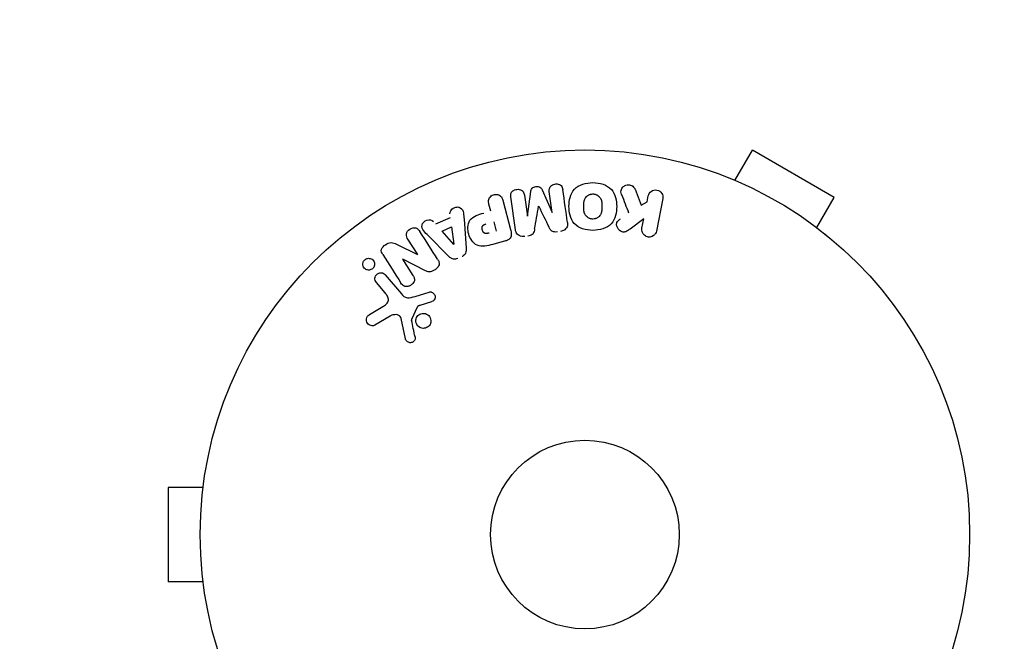
# Model space of a CAD drawing. Units: millimetres. Extents: x -5287 to 3804, y -3305 to 3607.
# Drawn here: x -3324 to -3188, y -15 to 71 of the extents above; entities that cross this region are included whole.
import ezdxf

# ---------------------------------------------------------------- set-up
doc = ezdxf.new("R2010")
doc.units = ezdxf.units.MM
doc.header["$LTSCALE"] = 20
doc.linetypes.add('HIDDEN', pattern=[9.525, 6.35, -3.175])
doc.layers.add('2d', color=230, linetype='Continuous')
doc.layers.add('EN-SafetyZone', color=93, linetype='HIDDEN')

msp = doc.modelspace()

# ---------------------------------------------------------------- linework, layer by layer
at = {"layer": '2d'}
for p, q in [((-3225.33, 48.8), (-3222.93, 52.96)), ((-3211.67, 46.46), (-3222.93, 52.96)), ((-3226.73, 49.38), (-3226.69, 49.36)), ((-3226.73, 49.38), (-3226.73, 49.37)), ((-3251.88, 47.48), (-3250.51, 44.36)), ((-3239.1, 47.6), (-3238.23, 45.38)), ((-3255.57, 42.01), (-3256.21, 46.52)), ((-3254.34, 46.78), (-3253.93, 43.88)), ((-3253.91, 43.88), (-3253.46, 47.25)), ((-3250.5, 44.36), (-3250.91, 47.27)), ((-3237.42, 45.87), (-3237.27, 46.67)), ((-3235.28, 46.29), (-3236.15, 41.82)), ((-3214.07, 42.3), (-3211.67, 46.46)), ((-3258.95, 44.57), (-3259.22, 45.55)), ((-3257.31, 46.06), (-3256.23, 42.02)), ((-3238.23, 45.38), (-3237.42, 45.87)), ((-3266.55, 42.8), (-3264.54, 43.71)), ((-3262.64, 43.45), (-3262.36, 39.46)), ((-3237.88, 43.51), (-3239.78, 42.1)), ((-3238.14, 42.2), (-3237.88, 43.51)), ((-3265.67, 41.81), (-3264.37, 42.4)), ((-3264.37, 42.4), (-3264.05, 40)), ((-3258.56, 43.09), (-3258.22, 41.82)), ((-3269.04, 38.59), (-3270.38, 40.69)), ((-3264.77, 38.36), (-3267.59, 41.19)), ((-3264.07, 39.99), (-3265.67, 41.81)), ((-3212.91, 41.4), (-3212.87, 41.38)), ((-3212.87, 41.38), (-3212.88, 41.37)), ((-3271.96, 40.01), (-3269.05, 38.58)), ((-3256.93, 40.46), (-3258.7, 39.99)), ((-3271.11, 37.96), (-3269.69, 35.72)), ((-3267.96, 36.35), (-3271.1, 37.97)), ((-3273.5, 35.79), (-3271.29, 33.16)), ((-3273.52, 33.3), (-3274.73, 34.75)), ((-3269.39, 32.82), (-3267.46, 33.42)), ((-3275.66, 30.31), (-3273.86, 31.41)), ((-3269.1, 31.35), (-3269.87, 29.64)), ((-3267.15, 32.09), (-3268.76, 31.57)), ((-3272.85, 30.09), (-3274.92, 28.85)), ((-3270.71, 26.96), (-3271.33, 29.79)), ((-3298.4, 7.95), (-3298.4, 8)), ((-3298.4, 8), (-3298.39, 8)), ((-3303.4, 6.5), (-3303.4, -6.5)), ((-3298.6, 6.5), (-3303.4, 6.5)), ((-3298.6, -6.5), (-3303.4, -6.5)), ((-3298.4, -8), (-3298.4, -7.95)), ((-3298.4, -8), (-3298.39, -8))]:
    msp.add_line(p, q, dxfattribs=at)
for radius in [53, 13]:
    msp.add_circle((-3246, 0), radius, dxfattribs=at)
for centre, major_axis, start_param, end_param in [((-3252.36, 45.23), (80.78, 11.35), -1.571045, -1.570849), ((-3252.2, 44.12), (-81.39, -11.44), -1.591736, -1.591508), ((-3270.14, 37.89), (-69.15, -44.05), -1.586672, -1.586454)]:
    msp.add_ellipse(centre, major_axis=major_axis, ratio=0, start_param=start_param, end_param=end_param, dxfattribs=at)
at = {"layer": '2d', "extrusion": (0, 0, -1)}
for centre, major_axis, start_param, end_param in [((-3252.2, 44.12), (-81.39, -11.44), -1.549786, -1.549557), ((-3264.2, 39.93), (75.12, 34.23), -1.569073, -1.568843), ((-3270.45, 38.38), (68.88, 43.88), -1.580394, -1.580187)]:
    msp.add_ellipse(centre, major_axis=major_axis, ratio=0, start_param=start_param, end_param=end_param, dxfattribs=at)
at = {"layer": '2d'}
for points, knots in [([(-3256.21, 46.52), (-3256.22, 46.66), (-3256.23, 46.8), (-3256.2, 46.94), (-3256.18, 47.01), (-3256.15, 47.09), (-3256.1, 47.16), (-3256.05, 47.23), (-3255.99, 47.29), (-3255.92, 47.35), (-3255.85, 47.41), (-3255.77, 47.45), (-3255.68, 47.49), (-3255.58, 47.53), (-3255.47, 47.56), (-3255.36, 47.57), (-3255.26, 47.58), (-3255.15, 47.58), (-3255.04, 47.56), (-3254.94, 47.54), (-3254.84, 47.5), (-3254.75, 47.45), (-3254.65, 47.4), (-3254.57, 47.34), (-3254.51, 47.26), (-3254.46, 47.19), (-3254.42, 47.12), (-3254.4, 47.04), (-3254.37, 46.96), (-3254.35, 46.87), (-3254.34, 46.78)], [0, 0, 0, 0, 0.149412, 0.149412, 0.149412, 0.234669, 0.234669, 0.234669, 0.319552, 0.319552, 0.319552, 0.409122, 0.409122, 0.409122, 0.510496, 0.510496, 0.510496, 0.610839, 0.610839, 0.610839, 0.713767, 0.713767, 0.713767, 0.817551, 0.817551, 0.817551, 0.907085, 0.907085, 0.907085, 1, 1, 1, 1]), ([(-3253.46, 47.25), (-3253.44, 47.42), (-3253.4, 47.59), (-3253.14, 47.85), (-3252.94, 47.91), (-3252.56, 47.97), (-3252.35, 47.96), (-3252.03, 47.79), (-3251.94, 47.63), (-3251.88, 47.48)], [0, 0, 0, 0, 0.25, 0.25, 0.5, 0.5, 0.75, 0.75, 1, 1, 1, 1]), ([(-3250.91, 47.27), (-3250.92, 47.4), (-3250.93, 47.54), (-3250.9, 47.68), (-3250.88, 47.76), (-3250.84, 47.84), (-3250.79, 47.92), (-3250.74, 47.99), (-3250.67, 48.05), (-3250.59, 48.11), (-3250.51, 48.17), (-3250.42, 48.22), (-3250.33, 48.25), (-3250.22, 48.29), (-3250.11, 48.32), (-3250, 48.32), (-3249.89, 48.33), (-3249.78, 48.32), (-3249.68, 48.29), (-3249.57, 48.27), (-3249.47, 48.22), (-3249.39, 48.17), (-3249.3, 48.12), (-3249.23, 48.05), (-3249.18, 47.97), (-3249.13, 47.89), (-3249.09, 47.79), (-3249.07, 47.69), (-3249.05, 47.64), (-3249.05, 47.58), (-3249.04, 47.53)], [0, 0, 0, 0, 0.149557, 0.149557, 0.149557, 0.240892, 0.240892, 0.240892, 0.331834, 0.331834, 0.331834, 0.428634, 0.428634, 0.428634, 0.53396, 0.53396, 0.53396, 0.633918, 0.633918, 0.633918, 0.73669, 0.73669, 0.73669, 0.833499, 0.833499, 0.833499, 0.94118, 0.94118, 0.94118, 1, 1, 1, 1]), ([(-3244.91, 41.92), (-3245.39, 41.92), (-3245.87, 41.98), (-3246.76, 42.28), (-3247.17, 42.52), (-3247.75, 43.18), (-3247.93, 43.58), (-3248.16, 44.4), (-3248.2, 44.81), (-3248.2, 45.64), (-3248.15, 46.06), (-3247.92, 46.86), (-3247.74, 47.25), (-3246.85, 48.23), (-3245.85, 48.49), (-3244.9, 48.49)], [0, 0, 0, 0, 0.0625, 0.0625, 0.125, 0.125, 0.1875, 0.1875, 0.25, 0.25, 0.3125, 0.3125, 0.375, 0.375, 0.5, 0.5, 0.5, 0.5]), ([(-3244.9, 48.49), (-3244.43, 48.49), (-3243.95, 48.42), (-3243.06, 48.13), (-3242.65, 47.88), (-3242.07, 47.23), (-3241.89, 46.83), (-3241.67, 46.03), (-3241.62, 45.61), (-3241.62, 44.79), (-3241.67, 44.37), (-3241.9, 43.56), (-3242.08, 43.17), (-3242.66, 42.51), (-3243.07, 42.27), (-3243.96, 41.98), (-3244.43, 41.92), (-3244.91, 41.92)], [0.5, 0.5, 0.5, 0.5, 0.5625, 0.5625, 0.625, 0.625, 0.6875, 0.6875, 0.75, 0.75, 0.8125, 0.8125, 0.875, 0.875, 0.9375, 0.9375, 1, 1, 1, 1]), ([(-3240.94, 46.86), (-3240.99, 46.98), (-3241.03, 47.11), (-3241.03, 47.24), (-3241.04, 47.35), (-3241.02, 47.45), (-3240.98, 47.55), (-3240.95, 47.65), (-3240.89, 47.74), (-3240.82, 47.83), (-3240.74, 47.92), (-3240.65, 48), (-3240.53, 48.06), (-3240.43, 48.12), (-3240.31, 48.16), (-3240.19, 48.17), (-3240.08, 48.19), (-3239.97, 48.19), (-3239.87, 48.17), (-3239.76, 48.15), (-3239.65, 48.12), (-3239.55, 48.08), (-3239.46, 48.03), (-3239.37, 47.97), (-3239.29, 47.89), (-3239.23, 47.83), (-3239.18, 47.75), (-3239.14, 47.67), (-3239.13, 47.65), (-3239.11, 47.63), (-3239.1, 47.6)], [0, 0, 0, 0, 0.137001, 0.137001, 0.137001, 0.246393, 0.246393, 0.246393, 0.354986, 0.354986, 0.354986, 0.477177, 0.477177, 0.477177, 0.591071, 0.591071, 0.591071, 0.686744, 0.686744, 0.686744, 0.786579, 0.786579, 0.786579, 0.884953, 0.884953, 0.884953, 0.973899, 0.973899, 0.973899, 1, 1, 1, 1]), ([(-3237.27, 46.67), (-3237.22, 46.92), (-3237.08, 47.14), (-3236.66, 47.45), (-3236.37, 47.53), (-3235.8, 47.42), (-3235.56, 47.24), (-3235.27, 46.79), (-3235.23, 46.53), (-3235.28, 46.29)], [0, 0, 0, 0, 0.25, 0.25, 0.5, 0.5, 0.75, 0.75, 1, 1, 1, 1]), ([(-3259.22, 45.55), (-3259.26, 45.7), (-3259.28, 45.86), (-3259.28, 46.01), (-3259.27, 46.11), (-3259.25, 46.21), (-3259.2, 46.3), (-3259.16, 46.39), (-3259.1, 46.48), (-3259.03, 46.55), (-3258.95, 46.63), (-3258.87, 46.7), (-3258.77, 46.75), (-3258.67, 46.81), (-3258.56, 46.85), (-3258.45, 46.86), (-3258.36, 46.88), (-3258.26, 46.88), (-3258.16, 46.87), (-3258.06, 46.86), (-3257.96, 46.84), (-3257.87, 46.8), (-3257.77, 46.76), (-3257.68, 46.7), (-3257.61, 46.63), (-3257.54, 46.56), (-3257.48, 46.49), (-3257.44, 46.4), (-3257.38, 46.3), (-3257.34, 46.18), (-3257.31, 46.06)], [0, 0, 0, 0, 0.150582, 0.150582, 0.150582, 0.244297, 0.244297, 0.244297, 0.338108, 0.338108, 0.338108, 0.43157, 0.43157, 0.43157, 0.526276, 0.526276, 0.526276, 0.608642, 0.608642, 0.608642, 0.696468, 0.696468, 0.696468, 0.792269, 0.792269, 0.792269, 0.881826, 0.881826, 0.881826, 1, 1, 1, 1]), ([(-3244.91, 43.47), (-3244.97, 43.47), (-3245.02, 43.48), (-3245.13, 43.49), (-3245.18, 43.5), (-3245.29, 43.53), (-3245.34, 43.55), (-3245.44, 43.59), (-3245.49, 43.62), (-3245.62, 43.7), (-3245.71, 43.77), (-3245.82, 43.88), (-3245.87, 43.94), (-3245.91, 44), (-3245.94, 44.04), (-3245.96, 44.06), (-3245.99, 44.12), (-3246.02, 44.19), (-3246.06, 44.27), (-3246.07, 44.31), (-3246.08, 44.33), (-3246.08, 44.34), (-3246.1, 44.4), (-3246.11, 44.47), (-3246.13, 44.55), (-3246.13, 44.59), (-3246.14, 44.61), (-3246.14, 44.63), (-3246.15, 44.68), (-3246.15, 44.75), (-3246.16, 44.84), (-3246.16, 44.88), (-3246.16, 44.9), (-3246.16, 44.91), (-3246.16, 44.92), (-3246.16, 44.95), (-3246.16, 44.98), (-3246.16, 45.03), (-3246.16, 45.05), (-3246.16, 45.06), (-3246.16, 45.07), (-3246.16, 45.08), (-3246.16, 45.11), (-3246.16, 45.15), (-3246.16, 45.18), (-3246.16, 45.2), (-3246.16, 45.25), (-3246.16, 45.3), (-3246.16, 45.33), (-3246.16, 45.35), (-3246.16, 45.35), (-3246.16, 45.36), (-3246.16, 45.39), (-3246.16, 45.43), (-3246.16, 45.46), (-3246.16, 45.48), (-3246.16, 45.49), (-3246.16, 45.56), (-3246.15, 45.64), (-3246.15, 45.72), (-3246.14, 45.75), (-3246.14, 45.77), (-3246.14, 45.78), (-3246.13, 45.85), (-3246.12, 45.92), (-3246.1, 46), (-3246.09, 46.03), (-3246.08, 46.05), (-3246.08, 46.06), (-3246.06, 46.12), (-3246.04, 46.17), (-3246, 46.26), (-3245.98, 46.3), (-3245.91, 46.43), (-3245.85, 46.5), (-3245.73, 46.61), (-3245.7, 46.65), (-3245.61, 46.71), (-3245.57, 46.74), (-3245.48, 46.79), (-3245.41, 46.83), (-3245.33, 46.86), (-3245.28, 46.88), (-3245.26, 46.88), (-3245.12, 46.92), (-3245.01, 46.94), (-3244.91, 46.94)], [0, 0, 0, 0, 0.0156406, 0.0156406, 0.0312813, 0.0312813, 0.0469219, 0.0469219, 0.0625626, 0.0625626, 0.0938438, 0.0938438, 0.1094845, 0.1173048, 0.1173048, 0.1251251, 0.1251251, 0.1407658, 0.1485861, 0.1524962, 0.1524962, 0.1564064, 0.1564064, 0.172047, 0.1798674, 0.1837775, 0.1837775, 0.1876877, 0.1876877, 0.2033283, 0.2111486, 0.2150588, 0.2170139, 0.2170139, 0.218969, 0.218969, 0.2267893, 0.2306994, 0.2326545, 0.2326545, 0.2346096, 0.2346096, 0.2424299, 0.2463401, 0.2463401, 0.2502502, 0.2502502, 0.2580706, 0.2619807, 0.2639358, 0.2639358, 0.2658909, 0.2658909, 0.2737112, 0.2776214, 0.2776214, 0.2815315, 0.2815315, 0.2971722, 0.3049925, 0.3089026, 0.3089026, 0.3128128, 0.3128128, 0.3284534, 0.3362738, 0.3401839, 0.3401839, 0.3440941, 0.3440941, 0.3597347, 0.3597347, 0.3753754, 0.3753754, 0.4066566, 0.4066566, 0.4222973, 0.4222973, 0.4379379, 0.4379379, 0.4535785, 0.4613989, 0.4613989, 0.4692192, 0.4692192, 0.5005005, 0.5005005, 0.5005005, 0.5005005]), ([(-3244.91, 46.94), (-3244.85, 46.94), (-3244.77, 46.93), (-3244.69, 46.91), (-3244.63, 46.9), (-3244.61, 46.9), (-3244.53, 46.87), (-3244.48, 46.85), (-3244.38, 46.81), (-3244.33, 46.78), (-3244.2, 46.7), (-3244.11, 46.64), (-3244, 46.53), (-3243.97, 46.49), (-3243.91, 46.41), (-3243.88, 46.37), (-3243.83, 46.29), (-3243.8, 46.22), (-3243.77, 46.14), (-3243.76, 46.11), (-3243.75, 46.08), (-3243.74, 46.07), (-3243.73, 46.02), (-3243.71, 45.95), (-3243.7, 45.86), (-3243.69, 45.83), (-3243.69, 45.8), (-3243.68, 45.79), (-3243.68, 45.73), (-3243.67, 45.67), (-3243.67, 45.58), (-3243.66, 45.54), (-3243.66, 45.52), (-3243.66, 45.5), (-3243.66, 45.47), (-3243.66, 45.43), (-3243.66, 45.39), (-3243.66, 45.37), (-3243.66, 45.36), (-3243.66, 45.35), (-3243.66, 45.32), (-3243.66, 45.27), (-3243.66, 45.16), (-3243.66, 45.12), (-3243.66, 45.08), (-3243.66, 45.07), (-3243.66, 45.06), (-3243.66, 45.06), (-3243.66, 45.03), (-3243.66, 44.99), (-3243.66, 44.95), (-3243.66, 44.93), (-3243.66, 44.92), (-3243.66, 44.92), (-3243.66, 44.86), (-3243.67, 44.78), (-3243.67, 44.7), (-3243.68, 44.67), (-3243.68, 44.65), (-3243.68, 44.64), (-3243.69, 44.57), (-3243.7, 44.5), (-3243.72, 44.42), (-3243.73, 44.38), (-3243.74, 44.36), (-3243.74, 44.35), (-3243.76, 44.29), (-3243.78, 44.24), (-3243.81, 44.15), (-3243.84, 44.11), (-3243.91, 43.99), (-3243.97, 43.91), (-3244.08, 43.8), (-3244.12, 43.76), (-3244.2, 43.7), (-3244.25, 43.67), (-3244.34, 43.62), (-3244.41, 43.58), (-3244.48, 43.55), (-3244.54, 43.53), (-3244.56, 43.53), (-3244.69, 43.49), (-3244.8, 43.47), (-3244.91, 43.47)], [0.5005005, 0.5005005, 0.5005005, 0.5005005, 0.5161098, 0.5239145, 0.5239145, 0.5317192, 0.5317192, 0.5473285, 0.5473285, 0.5629379, 0.5629379, 0.5941566, 0.5941566, 0.609766, 0.609766, 0.6253754, 0.6253754, 0.6409847, 0.6487894, 0.6526917, 0.6526917, 0.6565941, 0.6565941, 0.6722034, 0.6800081, 0.6839105, 0.6839105, 0.6878128, 0.6878128, 0.7034222, 0.7112268, 0.7151292, 0.7151292, 0.7190315, 0.7190315, 0.7268362, 0.7307385, 0.7326897, 0.7326897, 0.7346409, 0.7346409, 0.7502502, 0.7502502, 0.7580549, 0.7619573, 0.7639084, 0.7639084, 0.7658596, 0.7658596, 0.7736643, 0.7775666, 0.7795178, 0.7795178, 0.781469, 0.781469, 0.7970783, 0.804883, 0.8087853, 0.8087853, 0.8126877, 0.8126877, 0.828297, 0.8361017, 0.8400041, 0.8400041, 0.8439064, 0.8439064, 0.8595158, 0.8595158, 0.8751251, 0.8751251, 0.9063438, 0.9063438, 0.9219532, 0.9219532, 0.9375626, 0.9375626, 0.9531719, 0.9609766, 0.9609766, 0.9687813, 0.9687813, 1, 1, 1, 1]), ([(-3264.6, 44.2), (-3264.64, 44.49), (-3264.43, 44.8), (-3263.99, 45.05), (-3263.83, 45.12), (-3263.49, 45.15), (-3263.33, 45.12), (-3262.93, 44.89), (-3262.79, 44.61), (-3262.69, 44.04), (-3262.67, 43.74), (-3262.64, 43.45)], [0, 0, 0, 0, 0.25, 0.25, 0.375, 0.375, 0.5, 0.5, 0.75, 0.75, 1, 1, 1, 1]), ([(-3267.59, 41.19), (-3267.8, 41.4), (-3268.01, 41.61), (-3268.37, 42.07), (-3268.5, 42.35), (-3268.38, 42.96), (-3268.08, 43.21), (-3267.45, 43.42), (-3267.07, 43.38), (-3266.87, 43.16)], [0, 0, 0, 0, 0.25, 0.25, 0.5, 0.5, 0.75, 0.75, 1, 1, 1, 1]), ([(-3258.7, 39.99), (-3259.05, 39.89), (-3259.41, 39.8), (-3260.14, 39.72), (-3260.52, 39.73), (-3261.16, 40.01), (-3261.41, 40.25), (-3261.78, 40.79), (-3261.92, 41.09), (-3262.1, 41.7), (-3262.14, 42.03), (-3262.1, 42.69), (-3262.03, 43.02), (-3261.64, 43.61), (-3261.32, 43.82), (-3260.64, 44.11), (-3260.29, 44.21), (-3259.93, 44.3)], [0, 0, 0, 0, 0.125, 0.125, 0.25, 0.25, 0.375, 0.375, 0.5, 0.5, 0.625, 0.625, 0.75, 0.75, 0.875, 0.875, 1, 1, 1, 1]), ([(-3239.78, 42.1), (-3239.93, 41.99), (-3240.08, 41.88), (-3240.25, 41.79), (-3240.32, 41.75), (-3240.4, 41.72), (-3240.48, 41.7), (-3240.54, 41.68), (-3240.61, 41.67), (-3240.68, 41.67), (-3240.75, 41.68), (-3240.83, 41.69), (-3240.89, 41.72), (-3240.98, 41.75), (-3241.06, 41.8), (-3241.14, 41.85), (-3241.25, 41.94), (-3241.35, 42.04), (-3241.43, 42.15), (-3241.5, 42.26), (-3241.57, 42.39), (-3241.6, 42.52), (-3241.63, 42.61), (-3241.64, 42.7), (-3241.64, 42.8), (-3241.64, 42.87), (-3241.62, 42.95), (-3241.59, 43.02), (-3241.55, 43.1), (-3241.49, 43.18), (-3241.42, 43.25), (-3241.33, 43.35), (-3241.22, 43.43), (-3241.11, 43.51)], [0, 0, 0, 0, 0.15747, 0.15747, 0.15747, 0.224864, 0.224864, 0.224864, 0.280831, 0.280831, 0.280831, 0.337178, 0.337178, 0.337178, 0.4143, 0.4143, 0.4143, 0.530418, 0.530418, 0.530418, 0.649048, 0.649048, 0.649048, 0.732954, 0.732954, 0.732954, 0.801253, 0.801253, 0.801253, 0.885427, 0.885427, 0.885427, 1, 1, 1, 1]), ([(-3270.38, 40.69), (-3270.52, 40.91), (-3270.63, 41.15), (-3270.55, 41.68), (-3270.36, 41.93), (-3269.87, 42.25), (-3269.56, 42.32), (-3269.03, 42.17), (-3268.86, 41.97), (-3268.72, 41.75)], [0, 0, 0, 0, 0.25, 0.25, 0.5, 0.5, 0.75, 0.75, 1, 1, 1, 1]), ([(-3259.2, 41.56), (-3259.23, 41.55), (-3259.28, 41.54), (-3259.32, 41.53), (-3259.34, 41.52), (-3259.34, 41.52), (-3259.35, 41.52), (-3259.35, 41.52), (-3259.38, 41.51), (-3259.42, 41.5), (-3259.46, 41.5), (-3259.48, 41.49), (-3259.49, 41.49), (-3259.5, 41.49), (-3259.53, 41.49), (-3259.57, 41.48), (-3259.61, 41.48), (-3259.63, 41.48), (-3259.64, 41.48), (-3259.71, 41.48), (-3259.76, 41.49), (-3259.82, 41.52), (-3259.85, 41.54), (-3259.88, 41.56), (-3259.9, 41.57), (-3259.91, 41.58), (-3259.93, 41.61), (-3259.95, 41.63), (-3259.98, 41.66), (-3259.99, 41.68), (-3260, 41.69), (-3260.01, 41.71), (-3260.03, 41.73), (-3260.05, 41.77), (-3260.06, 41.79), (-3260.09, 41.86), (-3260.1, 41.9), (-3260.12, 41.96), (-3260.13, 41.98), (-3260.14, 42.03), (-3260.14, 42.05), (-3260.15, 42.1), (-3260.16, 42.13), (-3260.16, 42.16), (-3260.16, 42.18), (-3260.16, 42.19), (-3260.16, 42.23), (-3260.16, 42.26), (-3260.16, 42.3), (-3260.16, 42.32), (-3260.16, 42.33), (-3260.15, 42.37), (-3260.15, 42.4), (-3260.14, 42.43), (-3260.13, 42.46), (-3260.13, 42.47), (-3260.11, 42.5), (-3260.1, 42.52), (-3260.07, 42.56), (-3260.06, 42.58), (-3260.02, 42.61), (-3260, 42.64), (-3259.97, 42.66), (-3259.94, 42.67), (-3259.93, 42.68), (-3259.9, 42.7), (-3259.87, 42.72), (-3259.83, 42.73), (-3259.81, 42.74), (-3259.79, 42.75), (-3259.74, 42.77), (-3259.69, 42.78), (-3259.64, 42.8)], [0, 0, 0, 0, 0.03125, 0.046875, 0.054688, 0.058594, 0.058594, 0.0625, 0.0625, 0.09375, 0.109375, 0.117188, 0.117188, 0.125, 0.125, 0.15625, 0.171875, 0.171875, 0.1875, 0.1875, 0.25, 0.25, 0.28125, 0.296875, 0.296875, 0.3125, 0.3125, 0.34375, 0.359375, 0.359375, 0.375, 0.375, 0.40625, 0.40625, 0.4375, 0.4375, 0.5, 0.5, 0.53125, 0.53125, 0.5625, 0.5625, 0.59375, 0.609375, 0.609375, 0.625, 0.625, 0.65625, 0.671875, 0.671875, 0.6875, 0.6875, 0.71875, 0.734375, 0.734375, 0.75, 0.75, 0.78125, 0.78125, 0.8125, 0.8125, 0.84375, 0.859375, 0.859375, 0.875, 0.875, 0.90625, 0.921875, 0.921875, 0.9375, 0.9375, 1, 1, 1, 1]), ([(-3252.93, 42.12), (-3252.95, 42), (-3252.98, 41.87), (-3253.01, 41.75), (-3253.04, 41.67), (-3253.08, 41.58), (-3253.13, 41.5), (-3253.17, 41.44), (-3253.22, 41.39), (-3253.28, 41.34), (-3253.36, 41.29), (-3253.45, 41.25), (-3253.53, 41.22), (-3253.64, 41.18), (-3253.76, 41.15), (-3253.88, 41.14)], [0, 0, 0, 0, 0.262214, 0.262214, 0.262214, 0.45352, 0.45352, 0.45352, 0.59911, 0.59911, 0.59911, 0.778355, 0.778355, 0.778355, 1, 1, 1, 1]), ([(-3249.79, 41.71), (-3249.93, 41.69), (-3250.07, 41.68), (-3250.21, 41.7), (-3250.29, 41.71), (-3250.37, 41.73), (-3250.44, 41.76), (-3250.52, 41.79), (-3250.59, 41.83), (-3250.64, 41.89), (-3250.75, 41.98), (-3250.82, 42.1), (-3250.88, 42.22), (-3250.91, 42.28), (-3250.94, 42.34), (-3250.97, 42.4)], [0, 0, 0, 0, 0.262144, 0.262144, 0.262144, 0.418954, 0.418954, 0.418954, 0.577827, 0.577827, 0.577827, 0.864518, 0.864518, 0.864518, 1, 1, 1, 1]), ([(-3248.4, 43.01), (-3248.38, 42.87), (-3248.38, 42.71), (-3248.42, 42.56), (-3248.44, 42.45), (-3248.48, 42.35), (-3248.55, 42.25), (-3248.61, 42.16), (-3248.69, 42.07), (-3248.79, 42), (-3248.88, 41.93), (-3248.98, 41.87), (-3249.09, 41.84), (-3249.18, 41.8), (-3249.27, 41.78), (-3249.37, 41.77)], [0, 0, 0, 0, 0.270608, 0.270608, 0.270608, 0.467141, 0.467141, 0.467141, 0.66447, 0.66447, 0.66447, 0.851846, 0.851846, 0.851846, 1, 1, 1, 1]), ([(-3236.15, 41.82), (-3236.17, 41.69), (-3236.22, 41.57), (-3236.29, 41.47), (-3236.36, 41.36), (-3236.45, 41.26), (-3236.55, 41.19), (-3236.65, 41.11), (-3236.77, 41.06), (-3236.9, 41.03), (-3237.01, 41), (-3237.12, 40.99), (-3237.24, 41), (-3237.34, 41.01), (-3237.45, 41.04), (-3237.54, 41.08), (-3237.63, 41.12), (-3237.72, 41.17), (-3237.8, 41.24), (-3237.87, 41.3), (-3237.94, 41.38), (-3237.99, 41.46), (-3238.05, 41.55), (-3238.1, 41.65), (-3238.12, 41.75), (-3238.15, 41.87), (-3238.16, 41.98), (-3238.15, 42.1), (-3238.15, 42.13), (-3238.14, 42.17), (-3238.14, 42.2)], [0, 0, 0, 0, 0.125499, 0.125499, 0.125499, 0.251629, 0.251629, 0.251629, 0.369238, 0.369238, 0.369238, 0.472705, 0.472705, 0.472705, 0.56563, 0.56563, 0.56563, 0.655478, 0.655478, 0.655478, 0.749078, 0.749078, 0.749078, 0.851455, 0.851455, 0.851455, 0.96528, 0.96528, 0.96528, 1, 1, 1, 1]), ([(-3256.23, 42.02), (-3256.18, 41.83), (-3256.14, 41.64), (-3256.14, 41.44), (-3256.14, 41.33), (-3256.15, 41.22), (-3256.18, 41.11), (-3256.2, 41.02), (-3256.24, 40.93), (-3256.3, 40.86), (-3256.35, 40.78), (-3256.42, 40.71), (-3256.5, 40.66), (-3256.6, 40.59), (-3256.71, 40.53), (-3256.82, 40.49), (-3256.86, 40.48), (-3256.89, 40.47), (-3256.93, 40.46)], [0, 0, 0, 0, 0.31317, 0.31317, 0.31317, 0.49167, 0.49167, 0.49167, 0.632378, 0.632378, 0.632378, 0.773792, 0.773792, 0.773792, 0.946691, 0.946691, 0.946691, 1, 1, 1, 1]), ([(-3254.3, 41.08), (-3254.43, 41.06), (-3254.57, 41.06), (-3254.7, 41.08), (-3254.83, 41.1), (-3254.95, 41.14), (-3255.06, 41.2), (-3255.16, 41.26), (-3255.25, 41.33), (-3255.32, 41.41), (-3255.39, 41.5), (-3255.45, 41.59), (-3255.49, 41.69), (-3255.53, 41.79), (-3255.56, 41.9), (-3255.57, 42.01)], [0, 0, 0, 0, 0.211935, 0.211935, 0.211935, 0.42554, 0.42554, 0.42554, 0.616183, 0.616183, 0.616183, 0.804578, 0.804578, 0.804578, 1, 1, 1, 1]), ([(-3273.85, 38.59), (-3273.98, 38.8), (-3274.1, 39.05), (-3273.95, 39.56), (-3273.72, 39.78), (-3273.25, 40.1), (-3272.97, 40.23), (-3272.43, 40.23), (-3272.19, 40.12), (-3271.96, 40.01)], [0, 0, 0, 0, 0.25, 0.25, 0.5, 0.5, 0.75, 0.75, 1, 1, 1, 1]), ([(-3262.36, 39.46), (-3262.35, 39.34), (-3262.34, 39.23), (-3262.36, 39.11), (-3262.37, 39), (-3262.39, 38.88), (-3262.44, 38.77), (-3262.48, 38.68), (-3262.53, 38.6), (-3262.6, 38.53), (-3262.67, 38.46), (-3262.75, 38.4), (-3262.83, 38.35), (-3262.86, 38.33), (-3262.89, 38.31), (-3262.93, 38.3)], [0, 0, 0, 0, 0.258514, 0.258514, 0.258514, 0.521139, 0.521139, 0.521139, 0.723781, 0.723781, 0.723781, 0.926502, 0.926502, 0.926502, 1, 1, 1, 1]), ([(-3276.49, 37.66), (-3276.45, 37.72), (-3276.4, 37.79), (-3276.34, 37.84), (-3276.28, 37.9), (-3276.22, 37.94), (-3276.15, 37.98), (-3276.08, 38.01), (-3276, 38.04), (-3275.93, 38.05), (-3275.85, 38.07), (-3275.77, 38.07), (-3275.7, 38.06), (-3275.61, 38.05), (-3275.53, 38.03), (-3275.45, 38), (-3275.37, 37.96), (-3275.29, 37.91), (-3275.22, 37.84), (-3275.15, 37.77), (-3275.09, 37.69), (-3275.05, 37.6), (-3275, 37.5), (-3274.98, 37.39), (-3274.97, 37.28), (-3274.97, 37.18), (-3274.99, 37.07), (-3275.03, 36.97), (-3275.04, 36.93), (-3275.06, 36.89), (-3275.08, 36.86)], [0, 0, 0, 0, 0.0433665, 0.0433665, 0.0433665, 0.0868094, 0.0868094, 0.0868094, 0.1295054, 0.1295054, 0.1295054, 0.1746613, 0.1746613, 0.1746613, 0.2253036, 0.2253036, 0.2253036, 0.2831823, 0.2831823, 0.2831823, 0.3477345, 0.3477345, 0.3477345, 0.4147773, 0.4147773, 0.4147773, 0.4773892, 0.4773892, 0.4773892, 0.5, 0.5, 0.5, 0.5]), ([(-3263.52, 38.03), (-3263.62, 37.99), (-3263.72, 37.95), (-3263.82, 37.94), (-3263.92, 37.93), (-3264.02, 37.93), (-3264.12, 37.95), (-3264.21, 37.97), (-3264.3, 38), (-3264.38, 38.04), (-3264.53, 38.13), (-3264.66, 38.24), (-3264.77, 38.36)], [0, 0, 0, 0, 0.210571, 0.210571, 0.210571, 0.422328, 0.422328, 0.422328, 0.621156, 0.621156, 0.621156, 1, 1, 1, 1]), ([(-3275.08, 36.86), (-3275.1, 36.81), (-3275.14, 36.77), (-3275.17, 36.72), (-3275.23, 36.66), (-3275.29, 36.61), (-3275.36, 36.56), (-3275.43, 36.52), (-3275.51, 36.49), (-3275.58, 36.47), (-3275.66, 36.45), (-3275.73, 36.45), (-3275.81, 36.45), (-3275.89, 36.45), (-3275.98, 36.47), (-3276.05, 36.49), (-3276.14, 36.52), (-3276.22, 36.57), (-3276.29, 36.62), (-3276.36, 36.69), (-3276.43, 36.76), (-3276.48, 36.85), (-3276.53, 36.94), (-3276.57, 37.04), (-3276.58, 37.15), (-3276.6, 37.25), (-3276.59, 37.36), (-3276.56, 37.47), (-3276.54, 37.53), (-3276.52, 37.6), (-3276.49, 37.66)], [0.5, 0.5, 0.5, 0.5, 0.5308264, 0.5308264, 0.5308264, 0.5764939, 0.5764939, 0.5764939, 0.619222, 0.619222, 0.619222, 0.6634255, 0.6634255, 0.6634255, 0.7123401, 0.7123401, 0.7123401, 0.7680844, 0.7680844, 0.7680844, 0.8308981, 0.8308981, 0.8308981, 0.8977418, 0.8977418, 0.8977418, 0.9621491, 0.9621491, 0.9621491, 1, 1, 1, 1]), ([(-3266.3, 37.96), (-3266.22, 37.83), (-3266.15, 37.7), (-3266.11, 37.55), (-3266.09, 37.47), (-3266.07, 37.38), (-3266.08, 37.3), (-3266.08, 37.22), (-3266.11, 37.13), (-3266.15, 37.05), (-3266.19, 36.95), (-3266.26, 36.86), (-3266.33, 36.78), (-3266.46, 36.64), (-3266.61, 36.52), (-3266.77, 36.42), (-3266.89, 36.35), (-3267.01, 36.29), (-3267.14, 36.25), (-3267.24, 36.22), (-3267.34, 36.2), (-3267.44, 36.2), (-3267.53, 36.21), (-3267.63, 36.22), (-3267.72, 36.25), (-3267.8, 36.28), (-3267.88, 36.31), (-3267.96, 36.35)], [0, 0, 0, 0, 0.1575, 0.1575, 0.1575, 0.241033, 0.241033, 0.241033, 0.325709, 0.325709, 0.325709, 0.429473, 0.429473, 0.429473, 0.603377, 0.603377, 0.603377, 0.728155, 0.728155, 0.728155, 0.821685, 0.821685, 0.821685, 0.914881, 0.914881, 0.914881, 1, 1, 1, 1]), ([(-3274.73, 34.75), (-3274.8, 34.83), (-3274.85, 34.92), (-3274.88, 35.02), (-3274.92, 35.12), (-3274.93, 35.22), (-3274.92, 35.33), (-3274.91, 35.43), (-3274.89, 35.53), (-3274.84, 35.63), (-3274.8, 35.71), (-3274.75, 35.78), (-3274.68, 35.85), (-3274.62, 35.91), (-3274.55, 35.95), (-3274.48, 35.99), (-3274.41, 36.03), (-3274.34, 36.05), (-3274.26, 36.07), (-3274.18, 36.08), (-3274.1, 36.08), (-3274.02, 36.07), (-3273.94, 36.06), (-3273.86, 36.04), (-3273.78, 36), (-3273.7, 35.97), (-3273.62, 35.91), (-3273.55, 35.85), (-3273.53, 35.83), (-3273.52, 35.81), (-3273.5, 35.79)], [0, 0, 0, 0, 0.128283, 0.128283, 0.128283, 0.257197, 0.257197, 0.257197, 0.376438, 0.376438, 0.376438, 0.47937, 0.47937, 0.47937, 0.570293, 0.570293, 0.570293, 0.657943, 0.657943, 0.657943, 0.74995, 0.74995, 0.74995, 0.851832, 0.851832, 0.851832, 0.966572, 0.966572, 0.966572, 1, 1, 1, 1]), ([(-3269.69, 35.72), (-3269.61, 35.6), (-3269.53, 35.46), (-3269.5, 35.32), (-3269.48, 35.24), (-3269.47, 35.17), (-3269.48, 35.09), (-3269.48, 35.01), (-3269.51, 34.93), (-3269.54, 34.85), (-3269.59, 34.76), (-3269.65, 34.67), (-3269.72, 34.59), (-3269.81, 34.5), (-3269.92, 34.41), (-3270.04, 34.34), (-3270.15, 34.27), (-3270.28, 34.22), (-3270.41, 34.19), (-3270.51, 34.17), (-3270.6, 34.17), (-3270.69, 34.17), (-3270.77, 34.18), (-3270.85, 34.2), (-3270.92, 34.23), (-3271, 34.27), (-3271.07, 34.33), (-3271.14, 34.39), (-3271.22, 34.47), (-3271.29, 34.57), (-3271.35, 34.66)], [0, 0, 0, 0, 0.149047, 0.149047, 0.149047, 0.224258, 0.224258, 0.224258, 0.300011, 0.300011, 0.300011, 0.394683, 0.394683, 0.394683, 0.514913, 0.514913, 0.514913, 0.635701, 0.635701, 0.635701, 0.72283, 0.72283, 0.72283, 0.796261, 0.796261, 0.796261, 0.886016, 0.886016, 0.886016, 1, 1, 1, 1]), ([(-3273.86, 31.41), (-3273.68, 31.52), (-3273.51, 31.63), (-3273.2, 31.92), (-3273.08, 32.1), (-3273.04, 32.5), (-3273.11, 32.68), (-3273.29, 33.01), (-3273.4, 33.16), (-3273.52, 33.3)], [0, 0, 0, 0, 0.25, 0.25, 0.5, 0.5, 0.75, 0.75, 1, 1, 1, 1]), ([(-3271.29, 33.16), (-3271.08, 32.9), (-3270.8, 32.69), (-3270.11, 32.59), (-3269.74, 32.71), (-3269.39, 32.82)], [0, 0, 0, 0, 0.5, 0.5, 1, 1, 1, 1]), ([(-3267.46, 33.42), (-3267.41, 33.43), (-3267.35, 33.44), (-3267.29, 33.44), (-3267.23, 33.44), (-3267.17, 33.42), (-3267.12, 33.41), (-3267.04, 33.38), (-3266.96, 33.34), (-3266.89, 33.28), (-3266.83, 33.23), (-3266.77, 33.16), (-3266.73, 33.09), (-3266.68, 33.02), (-3266.65, 32.93), (-3266.64, 32.84), (-3266.63, 32.76), (-3266.63, 32.68), (-3266.65, 32.6), (-3266.67, 32.52), (-3266.7, 32.44), (-3266.75, 32.36), (-3266.78, 32.31), (-3266.83, 32.27), (-3266.87, 32.23), (-3266.93, 32.18), (-3267, 32.15), (-3267.08, 32.12), (-3267.1, 32.11), (-3267.12, 32.1), (-3267.15, 32.09)], [0, 0, 0, 0, 0.082221, 0.082221, 0.082221, 0.163511, 0.163511, 0.163511, 0.287426, 0.287426, 0.287426, 0.413061, 0.413061, 0.413061, 0.546586, 0.546586, 0.546586, 0.661904, 0.661904, 0.661904, 0.780544, 0.780544, 0.780544, 0.862621, 0.862621, 0.862621, 0.966358, 0.966358, 0.966358, 1, 1, 1, 1]), ([(-3268.76, 31.57), (-3268.79, 31.56), (-3268.83, 31.54), (-3268.87, 31.53), (-3268.91, 31.52), (-3268.96, 31.5), (-3269, 31.47), (-3269.02, 31.45), (-3269.05, 31.43), (-3269.07, 31.41), (-3269.08, 31.39), (-3269.09, 31.37), (-3269.1, 31.35)], [0, 0, 0, 0, 0.271486, 0.271486, 0.271486, 0.613888, 0.613888, 0.613888, 0.826923, 0.826923, 0.826923, 1, 1, 1, 1]), ([(-3274.92, 28.85), (-3274.98, 28.81), (-3275.05, 28.79), (-3275.12, 28.78), (-3275.18, 28.76), (-3275.25, 28.76), (-3275.32, 28.76), (-3275.42, 28.77), (-3275.52, 28.8), (-3275.61, 28.84), (-3275.7, 28.88), (-3275.79, 28.94), (-3275.86, 29.01), (-3275.94, 29.09), (-3276, 29.18), (-3276.04, 29.28), (-3276.08, 29.38), (-3276.1, 29.48), (-3276.1, 29.58), (-3276.1, 29.68), (-3276.09, 29.79), (-3276.05, 29.89), (-3276.03, 29.95), (-3275.99, 30.02), (-3275.94, 30.08), (-3275.88, 30.15), (-3275.81, 30.21), (-3275.73, 30.27), (-3275.71, 30.28), (-3275.69, 30.3), (-3275.66, 30.31)], [0, 0, 0, 0, 0.078905, 0.078905, 0.078905, 0.156895, 0.156895, 0.156895, 0.278767, 0.278767, 0.278767, 0.402824, 0.402824, 0.402824, 0.540222, 0.540222, 0.540222, 0.661123, 0.661123, 0.661123, 0.781936, 0.781936, 0.781936, 0.864404, 0.864404, 0.864404, 0.968184, 0.968184, 0.968184, 1, 1, 1, 1]), ([(-3271.33, 29.79), (-3271.35, 29.88), (-3271.39, 29.96), (-3271.44, 30.03), (-3271.49, 30.1), (-3271.55, 30.16), (-3271.62, 30.2), (-3271.69, 30.24), (-3271.76, 30.27), (-3271.83, 30.28), (-3271.94, 30.31), (-3272.07, 30.31), (-3272.19, 30.3), (-3272.37, 30.29), (-3272.55, 30.24), (-3272.71, 30.17), (-3272.76, 30.14), (-3272.81, 30.12), (-3272.85, 30.09)], [0, 0, 0, 0, 0.155271, 0.155271, 0.155271, 0.300602, 0.300602, 0.300602, 0.425017, 0.425017, 0.425017, 0.625972, 0.625972, 0.625972, 0.919161, 0.919161, 0.919161, 1, 1, 1, 1]), ([(-3269.24, 29.74), (-3269.21, 29.84), (-3269.17, 29.94), (-3269.1, 30.03), (-3269.04, 30.13), (-3268.96, 30.21), (-3268.87, 30.27), (-3268.79, 30.34), (-3268.69, 30.39), (-3268.59, 30.43), (-3268.49, 30.46), (-3268.38, 30.48), (-3268.28, 30.48), (-3268.17, 30.49), (-3268.06, 30.47), (-3267.96, 30.44), (-3267.85, 30.41), (-3267.75, 30.36), (-3267.65, 30.3), (-3267.56, 30.23), (-3267.47, 30.14), (-3267.4, 30.04), (-3267.33, 29.94), (-3267.28, 29.82), (-3267.25, 29.7), (-3267.22, 29.57), (-3267.21, 29.44), (-3267.22, 29.31), (-3267.23, 29.26), (-3267.24, 29.21), (-3267.26, 29.16)], [0, 0, 0, 0, 0.0492127, 0.0492127, 0.0492127, 0.0985629, 0.0985629, 0.0985629, 0.1461901, 0.1461901, 0.1461901, 0.1936729, 0.1936729, 0.1936729, 0.2434261, 0.2434261, 0.2434261, 0.2970519, 0.2970519, 0.2970519, 0.3548805, 0.3548805, 0.3548805, 0.415485, 0.415485, 0.415485, 0.4757831, 0.4757831, 0.4757831, 0.5, 0.5, 0.5, 0.5]), ([(-3269.87, 29.64), (-3269.88, 29.62), (-3269.88, 29.6), (-3269.88, 29.58), (-3269.88, 29.56), (-3269.88, 29.54), (-3269.88, 29.53)], [0, 0, 0, 0, 0.529214, 0.529214, 0.529214, 1, 1, 1, 1]), ([(-3267.26, 29.16), (-3267.28, 29.09), (-3267.3, 29.02), (-3267.34, 28.96), (-3267.39, 28.86), (-3267.46, 28.76), (-3267.55, 28.69), (-3267.63, 28.61), (-3267.72, 28.55), (-3267.82, 28.51), (-3267.92, 28.46), (-3268.02, 28.43), (-3268.13, 28.42), (-3268.24, 28.41), (-3268.34, 28.41), (-3268.45, 28.43), (-3268.56, 28.45), (-3268.66, 28.49), (-3268.76, 28.55), (-3268.86, 28.61), (-3268.96, 28.68), (-3269.03, 28.77), (-3269.11, 28.87), (-3269.18, 28.98), (-3269.22, 29.09), (-3269.27, 29.21), (-3269.29, 29.34), (-3269.29, 29.47), (-3269.28, 29.56), (-3269.27, 29.65), (-3269.24, 29.74)], [0.5, 0.5, 0.5, 0.5, 0.5325, 0.5325, 0.5325, 0.5843306, 0.5843306, 0.5843306, 0.6325858, 0.6325858, 0.6325858, 0.6798809, 0.6798809, 0.6798809, 0.7287596, 0.7287596, 0.7287596, 0.781079, 0.781079, 0.781079, 0.8376169, 0.8376169, 0.8376169, 0.8975665, 0.8975665, 0.8975665, 0.9583179, 0.9583179, 0.9583179, 1, 1, 1, 1]), ([(-3269.4, 27.26), (-3269.38, 27.18), (-3269.38, 27.1), (-3269.39, 27.01), (-3269.39, 26.94), (-3269.41, 26.88), (-3269.44, 26.82), (-3269.47, 26.76), (-3269.51, 26.7), (-3269.56, 26.65), (-3269.6, 26.6), (-3269.66, 26.56), (-3269.72, 26.52), (-3269.78, 26.49), (-3269.85, 26.46), (-3269.92, 26.45), (-3269.99, 26.43), (-3270.06, 26.43), (-3270.12, 26.44), (-3270.19, 26.45), (-3270.26, 26.47), (-3270.32, 26.5), (-3270.4, 26.53), (-3270.47, 26.58), (-3270.53, 26.64), (-3270.59, 26.69), (-3270.64, 26.76), (-3270.67, 26.84), (-3270.69, 26.88), (-3270.7, 26.92), (-3270.71, 26.96)], [0, 0, 0, 0, 0.121966, 0.121966, 0.121966, 0.214779, 0.214779, 0.214779, 0.307643, 0.307643, 0.307643, 0.401902, 0.401902, 0.401902, 0.50199, 0.50199, 0.50199, 0.594015, 0.594015, 0.594015, 0.695052, 0.695052, 0.695052, 0.816614, 0.816614, 0.816614, 0.940808, 0.940808, 0.940808, 1, 1, 1, 1])]:
    msp.add_open_spline(points, degree=3, knots=knots, dxfattribs=at)
for points in [[(-3248.4, 43.01), (-3248.61, 44.46), (-3248.82, 45.97), (-3249.04, 47.53)], [(-3240.94, 46.86), (-3240.62, 46), (-3240.3, 45.16), (-3239.99, 44.34)], [(-3252.93, 42.12), (-3252.75, 43.13), (-3252.57, 44.16), (-3252.38, 45.23)], [(-3252.36, 45.23), (-3251.89, 44.26), (-3251.42, 43.32), (-3250.97, 42.4)], [(-3266.3, 37.96), (-3267.08, 39.17), (-3267.89, 40.44), (-3268.72, 41.75)], [(-3273.85, 38.59), (-3272.98, 37.23), (-3272.15, 35.92), (-3271.35, 34.66)], [(-3269.4, 27.26), (-3269.56, 28), (-3269.72, 28.76), (-3269.88, 29.53)]]:
    msp.add_open_spline(points, degree=3, dxfattribs=at)
at = {"layer": 'EN-SafetyZone'}
msp.add_lwpolyline([(-1353, -3104.73), (-2975, -3104.73, -0.650122), (-4928.2, 73.46, -0.588207), (-2295.74, 1390.03, -0.169608), (-1817, 2255.66), (-1817, 2607.01, -0.414214), (-817, 3607.01)], format="xyb", dxfattribs=at)

doc.saveas('drawing.dxf')
